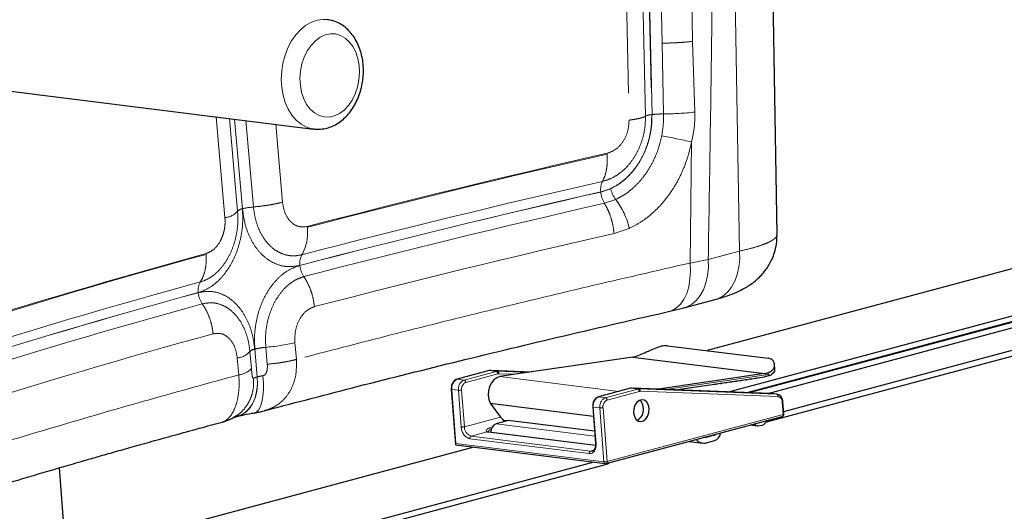
# Model space of a CAD drawing. Units: inches. Extents: x 0.5 to 17.3, y 0.1 to 10.6.
# Drawn here: x 12.5 to 13.1, y 6 to 6.3 of the extents above; entities that cross this region are included whole.
import ezdxf

# ---------------------------------------------------------------- set-up
doc = ezdxf.new("R2010")
doc.units = ezdxf.units.IN
doc.header["$MEASUREMENT"] = 0
doc.linetypes.add('PHANTOM', pattern=[0.5, 0.25, -0.05, 0.05, -0.05, 0.05, -0.05])

msp = doc.modelspace()

# ---------------------------------------------------------------- linework, layer by layer
at = {"color": 7, "linetype": 'Continuous', "lineweight": 25}
for p, q in [((12.9281, 6.16636), (12.9146, 6.95735)), ((12.39771, 6.26256), (12.63602, 6.23284)), ((13.2747, 6.16417), (12.91105, 6.06675)), ((12.92236, 6.06631), (13.27495, 6.16078)), ((13.10947, 6.15362), (12.88398, 6.09321)), ((13.18517, 6.14418), (12.89803, 6.06725)), ((12.90933, 6.06682), (13.18543, 6.14078)), ((12.92139, 6.04832), (13.23495, 6.13232)), ((13.2347, 6.13572), (12.93225, 6.05469)), ((12.86927, 6.12012), (12.88901, 6.12541)), ((12.86137, 6.11823), (12.87047, 6.12049)), ((12.85902, 6.09632), (12.9225, 6.0884)), ((12.83726, 6.0891), (12.76331, 6.07829)), ((12.83726, 6.0891), (12.92028, 6.07875)), ((12.92659, 6.08163), (12.92655, 6.08418)), ((12.74662, 6.08061), (12.72643, 6.0752)), ((12.74768, 6.08073), (12.74662, 6.08061)), ((12.77323, 6.07974), (12.74768, 6.08073)), ((12.74774, 6.08072), (12.74768, 6.08073)), ((12.76331, 6.07829), (12.75334, 6.07684)), ((12.92028, 6.07875), (12.8534, 6.06897)), ((12.86405, 6.06856), (12.92009, 6.07675)), ((12.91092, 6.07541), (12.91139, 6.07535)), ((12.91408, 6.07587), (12.91455, 6.07582)), ((12.83575, 6.06949), (12.81556, 6.06408)), ((12.83681, 6.06961), (12.83575, 6.06949)), ((12.92367, 6.06626), (12.83681, 6.06961)), ((12.83687, 6.06961), (12.83681, 6.06961)), ((12.88881, 6.07218), (12.88928, 6.07212)), ((12.89197, 6.07264), (12.89243, 6.07258)), ((12.89513, 6.0731), (12.89559, 6.07305)), ((12.89829, 6.07357), (12.89875, 6.07351)), ((12.90145, 6.07403), (12.90191, 6.07397)), ((12.90461, 6.07449), (12.90507, 6.07443)), ((12.90776, 6.07495), (12.90823, 6.07489)), ((12.72277, 6.06889), (12.72541, 6.03398)), ((12.86455, 6.06854), (12.86499, 6.0687)), ((12.92373, 6.06626), (12.92367, 6.06626)), ((12.92397, 6.06624), (12.92373, 6.06626)), ((12.92812, 6.06572), (12.92397, 6.06624)), ((12.92788, 6.06574), (12.92812, 6.06572)), ((12.74729, 6.06006), (12.81233, 6.05195)), ((12.74729, 6.06006), (12.75378, 6.05136)), ((12.81189, 6.05777), (12.81364, 6.03468)), ((12.93236, 6.05324), (12.93176, 6.0611)), ((12.58791, 6.0517), (12.58841, 6.05184)), ((12.5892, 6.05209), (12.58846, 6.05185)), ((12.82036, 6.02206), (12.93133, 6.05179)), ((12.75868, 6.04924), (12.75102, 6.04719)), ((12.75546, 6.04949), (12.75828, 6.04914)), ((12.81305, 6.04246), (12.75868, 6.04924)), ((12.91145, 6.04646), (12.91584, 6.04592)), ((12.81361, 6.03349), (12.74642, 6.04187)), ((12.7477, 6.04183), (12.7477, 6.04171)), ((12.8834, 6.03855), (12.88154, 6.03845)), ((12.88849, 6.03992), (12.8834, 6.03855)), ((12.89244, 6.04094), (12.89256, 6.0414)), ((12.737, 6.03235), (12.35128, 5.92901)), ((12.72561, 6.03377), (12.81982, 6.02202)), ((12.87262, 6.03606), (12.88126, 6.03498)), ((12.88366, 6.03516), (12.88875, 6.03652)), ((12.8127, 6.02291), (12.42698, 5.91957)), ((12.42723, 5.91618), (12.82007, 6.02142)), ((12.48009, 5.96352), (12.47587, 6.01943))]:
    msp.add_line(p, q, dxfattribs=at)
at = {"color": 8, "linetype": 'PHANTOM', "lineweight": 18}
for p, q in [((12.90445, 6.1559), (12.89091, 6.94898)), ((12.84518, 6.24094), (12.83101, 6.90767)), ((12.83509, 6.90862), (12.84913, 6.2419)), ((12.84929, 6.24191), (12.83528, 6.90864)), ((12.8426, 6.90904), (12.85561, 6.28693)), ((12.86196, 6.91009), (12.87487, 6.28804)), ((12.82032, 6.90518), (12.83483, 6.23844)), ((12.85561, 6.28693), (12.85656, 6.24234)), ((12.87487, 6.28804), (12.87627, 6.24349)), ((12.57454, 6.2405), (12.58013, 6.177)), ((12.58809, 6.18104), (12.58295, 6.23946)), ((12.58617, 6.23905), (12.59114, 6.18257)), ((12.59119, 6.18258), (12.58622, 6.23905)), ((12.59332, 6.23816), (12.59811, 6.18372)), ((12.61642, 6.18672), (12.6121, 6.23582)), ((12.87324, 6.14841), (12.8742, 6.22471)), ((12.81701, 6.19315), (12.8232, 6.19525)), ((12.82641, 6.18845), (12.81928, 6.18603)), ((12.63205, 6.17143), (12.63209, 6.17096)), ((12.83496, 6.17026), (12.82537, 6.167)), ((12.8847, 6.15061), (12.90445, 6.1559)), ((12.8847, 6.15061), (12.87324, 6.14841)), ((12.59892, 6.09414), (12.60046, 6.07664)), ((12.60051, 6.07665), (12.59897, 6.09415)), ((12.60589, 6.09529), (12.60683, 6.08465)), ((12.6242, 6.09829), (12.62513, 6.08765)), ((12.58885, 6.07793), (12.58791, 6.08857)), ((12.59681, 6.08197), (12.59588, 6.09261)), ((12.60051, 6.07665), (12.60046, 6.07664)), ((12.74688, 6.08062), (12.72669, 6.07521)), ((12.72669, 6.07521), (12.73084, 6.07469)), ((12.73084, 6.07469), (12.75103, 6.0801)), ((12.75211, 6.07862), (12.73192, 6.07321)), ((12.74688, 6.08062), (12.75103, 6.0801)), ((12.74774, 6.08072), (12.75189, 6.0802)), ((12.77321, 6.07974), (12.74774, 6.08072)), ((12.75189, 6.0802), (12.77128, 6.07946)), ((12.76331, 6.07829), (12.75276, 6.0787)), ((12.75334, 6.07684), (12.82828, 6.06749)), ((12.85788, 6.0688), (12.92249, 6.07824)), ((12.92249, 6.07824), (12.92248, 6.07931)), ((12.83601, 6.06951), (12.81581, 6.0641)), ((12.81996, 6.06358), (12.84016, 6.06899)), ((12.83601, 6.06951), (12.84016, 6.06899)), ((12.83687, 6.06961), (12.84102, 6.06909)), ((12.92373, 6.06626), (12.83687, 6.06961)), ((12.84102, 6.06909), (12.92788, 6.06574)), ((12.72317, 6.06873), (12.72574, 6.03477)), ((12.72317, 6.06873), (12.72732, 6.06821)), ((12.72907, 6.04512), (12.72732, 6.06821)), ((12.72928, 6.06835), (12.73103, 6.04526)), ((12.81581, 6.0641), (12.81996, 6.06358)), ((12.84124, 6.06751), (12.82104, 6.0621)), ((12.92875, 6.06424), (12.84188, 6.06758)), ((12.92373, 6.06626), (12.92788, 6.06574)), ((12.8123, 6.05761), (12.81645, 6.05709)), ((12.8123, 6.05761), (12.81404, 6.03452)), ((12.81901, 6.02314), (12.81645, 6.05709)), ((12.81841, 6.05724), (12.82097, 6.02328)), ((12.93195, 6.05301), (12.93135, 6.06088)), ((12.75378, 6.05136), (12.73103, 6.04526)), ((12.82097, 6.02328), (12.93195, 6.05301)), ((12.75102, 6.04719), (12.81328, 6.03943)), ((12.74529, 6.042), (12.73534, 6.03934)), ((12.73534, 6.03934), (12.81055, 6.02996)), ((12.8136, 6.03344), (12.74614, 6.04185)), ((12.7477, 6.04183), (12.81363, 6.03361)), ((12.88239, 6.03868), (12.8834, 6.03855)), ((12.88749, 6.04004), (12.88849, 6.03992)), ((12.72574, 6.03477), (12.81901, 6.02314)), ((12.80967, 6.02834), (12.73446, 6.03772)), ((12.81223, 6.03041), (12.81055, 6.02996))]:
    msp.add_line(p, q, dxfattribs=at)
at = {"color": 8, "linetype": 'PHANTOM', "lineweight": 18, "flags": 128}
for points in [[(12.63143, 6.23407), (12.62809, 6.23587), (12.62503, 6.23837), (12.62232, 6.24152), (12.62, 6.24525), (12.61814, 6.24947), (12.61677, 6.25409), (12.61593, 6.259), (12.61564, 6.2641), (12.61589, 6.26927), (12.61669, 6.27439), (12.61802, 6.27936), (12.61985, 6.28405), (12.62214, 6.28838), (12.62483, 6.29223), (12.62786, 6.29552), (12.63118, 6.29818), (12.6347, 6.30016), (12.63835, 6.3014), (12.64204, 6.30188), (12.64471, 6.30174)], [(12.63942, 6.24131), (12.64256, 6.24042), (12.64581, 6.24033), (12.64908, 6.24104), (12.65225, 6.24252), (12.65524, 6.24474), (12.65796, 6.24761), (12.66031, 6.25106), (12.66224, 6.25499), (12.66368, 6.25926), (12.66459, 6.26376), (12.66494, 6.26834), (12.66472, 6.27286), (12.66393, 6.2772), (12.66261, 6.28121), (12.66079, 6.28478), (12.65852, 6.28779), (12.65588, 6.29016), (12.65294, 6.29181), (12.6498, 6.2927), (12.64655, 6.29279), (12.64329, 6.29208), (12.64011, 6.2906), (12.63712, 6.28839), (12.63441, 6.28551), (12.63205, 6.28206), (12.63012, 6.27814), (12.62868, 6.27386), (12.62777, 6.26937), (12.62742, 6.26479), (12.62765, 6.26026), (12.62843, 6.25592), (12.62975, 6.25191), (12.63158, 6.24834), (12.63384, 6.24533), (12.63648, 6.24296), (12.63942, 6.24131)], [(12.63582, 6.23286), (12.63496, 6.233), (12.63143, 6.23407)], [(12.90445, 6.1559), (12.90455, 6.15074), (12.90408, 6.14578), (12.90304, 6.14112), (12.90146, 6.13689), (12.89938, 6.13317), (12.89684, 6.13006), (12.8939, 6.12763), (12.89064, 6.12594), (12.88901, 6.12541)], [(12.86927, 6.12012), (12.8709, 6.12065), (12.87416, 6.12234), (12.87709, 6.12477), (12.87963, 6.12788), (12.88172, 6.1316), (12.8833, 6.13583), (12.88434, 6.14049), (12.88481, 6.14545), (12.8847, 6.15061)], [(12.86138, 6.11823), (12.86201, 6.11847), (12.8648, 6.12008), (12.86728, 6.12245), (12.86941, 6.12553), (12.87113, 6.12924), (12.8724, 6.13348), (12.87318, 6.13817), (12.87347, 6.14319), (12.87324, 6.14841)], [(12.58841, 6.05184), (12.59012, 6.05247), (12.59297, 6.0542), (12.59546, 6.05666), (12.59752, 6.05976), (12.59909, 6.06343), (12.60012, 6.06755), (12.60059, 6.072), (12.60046, 6.07664)], [(12.60051, 6.07665), (12.60063, 6.07201), (12.60017, 6.06756), (12.59914, 6.06344), (12.59757, 6.05978), (12.59551, 6.05667), (12.59302, 6.05421), (12.59017, 6.05248), (12.5892, 6.05209)], [(12.59931, 6.05413), (12.60005, 6.05455), (12.60141, 6.05597), (12.60255, 6.05815), (12.60344, 6.06101), (12.60405, 6.06449), (12.60436, 6.06846), (12.60437, 6.07282), (12.60408, 6.07744)], [(12.74688, 6.08062), (12.74669, 6.08062), (12.74662, 6.08061)], [(12.91113, 6.07544), (12.91125, 6.07539), (12.91139, 6.07535)], [(12.91429, 6.0759), (12.91441, 6.07585), (12.91455, 6.07582)], [(12.83601, 6.06951), (12.83582, 6.06951), (12.83575, 6.06949)], [(12.88901, 6.07221), (12.88913, 6.07216), (12.88928, 6.07212)], [(12.89217, 6.07267), (12.89229, 6.07262), (12.89244, 6.07258)], [(12.89533, 6.07313), (12.89545, 6.07308), (12.8956, 6.07305)], [(12.89849, 6.07359), (12.89861, 6.07354), (12.89875, 6.07351)], [(12.90165, 6.07406), (12.90177, 6.074), (12.90191, 6.07397)], [(12.90481, 6.07452), (12.90493, 6.07446), (12.90507, 6.07443)], [(12.90797, 6.07498), (12.90809, 6.07493), (12.90823, 6.07489)], [(12.74529, 6.042), (12.74552, 6.04202), (12.74575, 6.04199)], [(12.74614, 6.04185), (12.74633, 6.04187), (12.74642, 6.04187)], [(12.81404, 6.03452), (12.81405, 6.03321), (12.81387, 6.03197), (12.8135, 6.03085), (12.81297, 6.0299), (12.8123, 6.02915), (12.8115, 6.02862), (12.81061, 6.02835), (12.80967, 6.02834)], [(12.81055, 6.02996), (12.8113, 6.02997), (12.81157, 6.03002)]]:
    msp.add_lwpolyline(points, dxfattribs=at)
at = {"color": 7, "linetype": 'Continuous', "lineweight": 25, "flags": 128}
for points in [[(12.72669, 6.07521), (12.7265, 6.07521), (12.72643, 6.0752)], [(12.75334, 6.07684), (12.75139, 6.07618), (12.74958, 6.07484), (12.74806, 6.07291), (12.74691, 6.07053), (12.74624, 6.06786), (12.74607, 6.06509), (12.74643, 6.06243), (12.74729, 6.06006)], [(12.81556, 6.06408), (12.81563, 6.0641), (12.81581, 6.0641)], [(12.8475, 6.05672), (12.84703, 6.05896), (12.84602, 6.06077), (12.8446, 6.06194), (12.84294, 6.06232), (12.84123, 6.06186), (12.83969, 6.06062), (12.8385, 6.05876), (12.8378, 6.05649), (12.83768, 6.05409), (12.83815, 6.05184), (12.83916, 6.05003), (12.84058, 6.04886), (12.84224, 6.04848), (12.84395, 6.04894), (12.84549, 6.05018), (12.84668, 6.05204), (12.84738, 6.05431), (12.8475, 6.05672)], [(12.59686, 6.05411), (12.59852, 6.05392), (12.59931, 6.05413)], [(12.82007, 6.02142), (12.82119, 6.02187), (12.82224, 6.02257)]]:
    msp.add_lwpolyline(points, dxfattribs=at)
at = {"color": 8, "linetype": 'PHANTOM', "lineweight": 18}
for centre, radius, start, end in [((12.85625, 6.41759), 0.17525, 270.10347, 276.56137), ((12.84964, 6.23113), 0.01078, 92.73444, 114.45753), ((12.69105, 5.38351), 0.8609, 77.71731, 78.99592), ((14.19953, 0.15761), 6.21475, 102.816002, 104.608857), ((14.19956, 0.15714), 6.21474, 102.816002, 104.608857), ((12.77708, 6.21373), 0.04405, 4.32249, 4.94184), ((14.20027, 0.12386), 6.2312, 102.816002, 104.608857), ((12.82897, 6.19464), 0.01208, 154.55666, 186.78697), ((14.20055, 0.11125), 6.23735, 102.816002, 104.608857), ((14.20058, 0.11105), 6.23748, 102.815721, 104.6088), ((12.83358, 6.19452), 0.01663, 184.7414, 210.7107), ((12.84092, 6.19946), 0.01821, 193.37272, 217.20345), ((12.78751, 6.15905), 0.04876, 13.28889, 37.07797), ((12.57894, 6.18922), 0.01228, 275.58514, 318.21145), ((12.59159, 6.17788), 0.00471, 95.39741, 137.89178), ((12.60166, 6.14062), 0.04324, 94.71143, 104.01147), ((14.20136, 0.1105), 6.23075, 102.815721, 104.6088), ((12.60245, 6.16783), 0.0298, 331.50464, 6.02258), ((14.20345, 0.10902), 6.21275, 102.815721, 104.6088), ((13.72317, 1.93541), 4.37415, 105.31011, 107.57613), ((13.72321, 1.93494), 4.37414, 105.31011, 107.57613), ((12.53042, 6.15099), 0.03793, 4.32251, 5.04153), ((12.63852, 6.14827), 0.01123, 151.59139, 186.75986), ((12.64233, 6.14815), 0.01501, 184.88393, 213.7844), ((13.72265, 1.90638), 4.38573, 105.31011, 107.57613), ((12.57421, 6.13107), 0.011, 150.62995, 186.73071), ((13.72243, 1.89556), 4.38994, 105.31014, 107.57652), ((13.72246, 1.89552), 4.39006, 105.31011, 107.57613), ((12.57777, 6.13096), 0.01453, 184.93744, 214.82264), ((13.72373, 1.89309), 4.3852, 105.31014, 107.57652), ((13.7272, 1.88646), 4.37253, 105.31014, 107.57652), ((12.59937, 6.08945), 0.00471, 95.39721, 137.89213), ((12.59628, 6.21134), 0.11645, 274.73372, 283.87033), ((12.58672, 6.10079), 0.01228, 275.58511, 318.21195), ((12.58766, 6.09015), 0.01228, 275.5851, 318.21201), ((12.72919, 6.06966), 0.00609, 114.26356, 188.78631), ((12.74764, 6.07783), 0.00289, 87.92787, 105.16685), ((12.75179, 6.07731), 0.00289, 87.92787, 105.16685), ((12.75058, 6.07864), 0.00154, 359.4914, 72.71211), ((12.75149, 6.07897), 0.0013, 348.04333, 71.67468), ((12.75268, 6.07653), 0.00217, 87.92787, 105.16685), ((12.73334, 6.06914), 0.00609, 114.26356, 188.78631), ((12.7338, 6.06905), 0.00457, 114.26356, 188.78631), ((12.73038, 6.07323), 0.00154, 359.4914, 72.71211), ((12.83676, 6.06671), 0.00289, 87.92787, 105.16685), ((12.84091, 6.0662), 0.00289, 87.92787, 105.16685), ((12.8397, 6.06752), 0.00154, 359.4914, 72.71211), ((12.84061, 6.06785), 0.0013, 348.04333, 71.67468), ((12.72312, 6.06918), 0.000459, 220.36548, 276.66733), ((12.72788, 6.07412), 0.00594, 264.60737, 283.64522), ((12.81832, 6.05854), 0.00609, 114.26356, 188.78631), ((12.82247, 6.05803), 0.00609, 114.26356, 188.78631), ((12.81951, 6.06211), 0.00154, 359.4914, 72.71211), ((12.8418, 6.06541), 0.00217, 87.92787, 105.16685), ((12.92747, 6.06451), 0.0013, 348.04333, 71.67468), ((12.92813, 6.06107), 0.00323, 356.58441, 79.05196), ((12.81224, 6.05807), 0.000459, 220.40759, 276.65062), ((12.81701, 6.06301), 0.00594, 264.60737, 283.64522), ((12.82292, 6.05793), 0.00457, 114.26356, 188.78631), ((12.93136, 6.06135), 0.000476, 269.64884, 328.37067), ((12.93086, 6.0528), 0.00111, 295.25876, 11.0562), ((12.93198, 6.05343), 0.000422, 265.43628, 332.60411), ((12.72963, 6.05103), 0.00594, 264.60737, 283.64522), ((12.73675, 6.04505), 0.00768, 179.4914, 252.71211), ((12.73717, 6.0452), 0.00614, 179.4914, 252.71211), ((12.73597, 6.03795), 0.00152, 114.26356, 188.78631), ((12.74691, 6.04848), 0.00668, 255.9573, 263.39174), ((12.81399, 6.03498), 0.000459, 220.4102, 276.64958), ((12.81118, 6.02857), 0.00152, 114.26356, 188.78631), ((12.81957, 6.02905), 0.00594, 264.60737, 283.64522), ((12.82013, 6.0231), 0.00112, 178.10294, 253.90076), ((12.81988, 6.02307), 0.00111, 295.25876, 11.0562)]:
    msp.add_arc(centre, radius, start, end, dxfattribs=at)
at = {"color": 7, "linetype": 'Continuous', "lineweight": 25}
for centre, radius, start, end in [((12.83481, 6.10326), 0.01437, 279.81738, 288.87124), ((12.91783, 6.0929), 0.01437, 279.81738, 288.87124), ((12.83612, 6.05599), 0.00777, 299.65477, 4.32033), ((12.83705, 6.05689), 0.00682, 357.37626, 48.66994), ((12.93097, 6.05313), 0.00139, 284.99796, 4.32208), ((12.7532, 6.04214), 0.00551, 113.34461, 183.18607), ((12.91662, 6.05188), 0.00595, 235.79861, 323.27395), ((12.88792, 6.04184), 0.002, 286.66648, 321.00565), ((12.88665, 6.04202), 0.00589, 290.83798, 349.35896), ((12.88208, 6.04156), 0.00659, 220.74628, 283.84198), ((12.82, 6.0234), 0.00139, 262.89163, 284.99796)]:
    msp.add_arc(centre, radius, start, end, dxfattribs=at)
for centre, major_axis, ratio, start_param, end_param in [((12.75769, 6.05087), (0.00495, -0.00423), 0.386158, 4.183666, 4.5901), ((12.72672, 6.03503), (0.00126, 0.0012), 0.327681, 2.111794, 3.403494)]:
    msp.add_ellipse(centre, major_axis=major_axis, ratio=ratio, start_param=start_param, end_param=end_param, dxfattribs=at)
at = {"color": 8, "linetype": 'PHANTOM', "lineweight": 18}
for points, knots in [([(12.87626, 7.00537), (12.87641, 6.96853), (12.8767, 6.89577), (12.8769, 6.78793), (12.8769, 6.68278), (12.87671, 6.58031), (12.87631, 6.48051), (12.87573, 6.38339), (12.87515, 6.31952), (12.87487, 6.28804)], [0, 0, 0, 0, 0.154158, 0.304547, 0.451169, 0.594024, 0.733113, 0.868438, 1, 1, 1, 1]), ([(12.8847, 6.15061), (12.88516, 6.17754), (12.88609, 6.23212), (12.88725, 6.31507), (12.88826, 6.40021), (12.88911, 6.48752), (12.88979, 6.57646), (12.89031, 6.66701), (12.89067, 6.75913), (12.89089, 6.85336), (12.8909, 6.91687), (12.89091, 6.94898)], [0, 0, 0, 0, 0.101081, 0.204914, 0.3115, 0.42084, 0.532936, 0.645712, 0.761148, 0.879244, 1, 1, 1, 1]), ([(12.87487, 6.28804), (12.87346, 6.28788), (12.87061, 6.28757), (12.86577, 6.28724), (12.86071, 6.287), (12.8573, 6.28695), (12.85561, 6.28693)], [0, 0, 0, 0, 0.247873, 0.5, 0.752127, 1, 1, 1, 1]), ([(12.87627, 6.24349), (12.87626, 6.24035), (12.87623, 6.23404), (12.87488, 6.22783), (12.8742, 6.22471)], [0, 0, 0, 0, 0.496672, 1, 1, 1, 1]), ([(12.84913, 6.2419), (12.84907, 6.23908), (12.84894, 6.23348), (12.84715, 6.22517), (12.84427, 6.21731), (12.84028, 6.21016), (12.83538, 6.20396), (12.82974, 6.19896), (12.82355, 6.19516), (12.81917, 6.19386), (12.81697, 6.19321)], [0, 0, 0, 0, 0.1255425, 0.2501704, 0.3751627, 0.5006554, 0.6249675, 0.7500613, 0.8743937, 1, 1, 1, 1]), ([(12.81806, 6.19983), (12.81987, 6.20036), (12.82349, 6.20143), (12.82864, 6.20455), (12.83338, 6.20868), (12.83752, 6.21384), (12.84094, 6.21986), (12.84344, 6.22653), (12.84501, 6.23367), (12.84512, 6.23851), (12.84518, 6.24094)], [0, 0, 0, 0, 0.122306, 0.245198, 0.368285, 0.492892, 0.617743, 0.7445, 0.871294, 1, 1, 1, 1]), ([(12.83483, 6.23844), (12.83467, 6.23599), (12.83434, 6.23111), (12.83116, 6.22457), (12.82658, 6.21957), (12.82283, 6.21821), (12.82097, 6.21753)], [0, 0, 0, 0, 0.251436, 0.501564, 0.750997, 1, 1, 1, 1]), ([(12.8232, 6.19525), (12.82506, 6.19621), (12.82878, 6.19815), (12.83389, 6.2024), (12.83848, 6.20751), (12.84239, 6.21345), (12.84554, 6.22004), (12.84778, 6.22712), (12.84916, 6.23449), (12.84925, 6.23943), (12.84929, 6.24191)], [0, 0, 0, 0, 0.1251109, 0.2503601, 0.3751712, 0.5002521, 0.6251155, 0.7501375, 0.8750418, 1, 1, 1, 1]), ([(12.84518, 6.24094), (12.8448, 6.24072), (12.84402, 6.24025), (12.84171, 6.23959), (12.8387, 6.23897), (12.83611, 6.23861), (12.83483, 6.23844)], [0, 0, 0, 0, 0.247873, 0.5, 0.752127, 1, 1, 1, 1]), ([(12.85656, 6.24234), (12.85589, 6.24233), (12.85456, 6.24231), (12.852, 6.24219), (12.85036, 6.24202), (12.84929, 6.24191)], [0, 0, 0, 0, 0.260937, 0.517684, 1, 1, 1, 1]), ([(12.85656, 6.24234), (12.85655, 6.24005), (12.85652, 6.23545), (12.85576, 6.23088), (12.85538, 6.22859)], [0, 0, 0, 0, 0.498975, 1, 1, 1, 1]), ([(12.85538, 6.22859), (12.85488, 6.22635), (12.85386, 6.22188), (12.85148, 6.21548), (12.84851, 6.20945), (12.84495, 6.20392), (12.84089, 6.19896), (12.8364, 6.19467), (12.83156, 6.19105), (12.82813, 6.18932), (12.82641, 6.18845)], [0, 0, 0, 0, 0.1250053, 0.2501888, 0.3753776, 0.5005176, 0.6249585, 0.7504602, 0.8751477, 1, 1, 1, 1]), ([(12.8742, 6.22471), (12.87351, 6.22168), (12.87214, 6.21562), (12.86891, 6.20695), (12.86489, 6.19878), (12.86009, 6.19127), (12.8546, 6.18454), (12.84851, 6.17872), (12.84195, 6.1738), (12.8373, 6.17144), (12.83496, 6.17026)], [0, 0, 0, 0, 0.125039, 0.250235, 0.375386, 0.500473, 0.624801, 0.750177, 0.874901, 1, 1, 1, 1]), ([(12.81806, 6.19983), (12.8186, 6.20099), (12.8197, 6.20333), (12.8207, 6.20758), (12.82121, 6.21218), (12.82107, 6.21544), (12.821, 6.21705)], [0, 0, 0, 0, 0.247945, 0.5, 0.752055, 1, 1, 1, 1]), ([(12.59114, 6.18257), (12.59128, 6.17964), (12.59155, 6.17378), (12.59038, 6.16493), (12.5881, 6.15644), (12.58469, 6.14864), (12.58033, 6.1418), (12.57518, 6.13623), (12.56944, 6.13197), (12.56534, 6.13051), (12.56329, 6.12978)], [0, 0, 0, 0, 0.12484, 0.250036, 0.374544, 0.499782, 0.624413, 0.749437, 0.874487, 1, 1, 1, 1]), ([(12.56463, 6.13646), (12.56633, 6.13707), (12.56974, 6.13828), (12.57452, 6.1418), (12.57886, 6.14643), (12.58254, 6.15215), (12.58545, 6.15874), (12.58741, 6.16593), (12.58844, 6.1735), (12.58821, 6.17852), (12.58809, 6.18104)], [0, 0, 0, 0, 0.1232336, 0.2470254, 0.3706301, 0.4955306, 0.6203517, 0.746381, 0.8727066, 1, 1, 1, 1]), ([(12.62737, 6.14695), (12.62523, 6.14655), (12.62095, 6.14577), (12.61462, 6.14678), (12.60865, 6.14936), (12.60325, 6.15357), (12.59863, 6.15922), (12.59498, 6.16611), (12.59232, 6.17396), (12.59157, 6.1797), (12.59119, 6.18258)], [0, 0, 0, 0, 0.124861, 0.250015, 0.374551, 0.4998, 0.624381, 0.749458, 0.874435, 1, 1, 1, 1]), ([(12.59811, 6.18372), (12.59979, 6.18389), (12.60318, 6.18423), (12.60805, 6.18495), (12.61259, 6.18578), (12.61515, 6.18641), (12.61642, 6.18672)], [0, 0, 0, 0, 0.247873, 0.5, 0.752127, 1, 1, 1, 1]), ([(12.59811, 6.18372), (12.59843, 6.18128), (12.59907, 6.17638), (12.60135, 6.16971), (12.60447, 6.16387), (12.6084, 6.15912), (12.61296, 6.15559), (12.61797, 6.15345), (12.62328, 6.15262), (12.62685, 6.15328), (12.62864, 6.15361)], [0, 0, 0, 0, 0.126461, 0.253031, 0.378465, 0.504016, 0.628371, 0.752431, 0.876144, 1, 1, 1, 1]), ([(12.63205, 6.17143), (12.6302, 6.17124), (12.6265, 6.17084), (12.62151, 6.17398), (12.61771, 6.17938), (12.61685, 6.18427), (12.61642, 6.18672)], [0, 0, 0, 0, 0.249432, 0.498653, 0.748882, 1, 1, 1, 1]), ([(12.82537, 6.167), (12.82517, 6.16867), (12.82476, 6.17205), (12.82343, 6.17706), (12.82163, 6.18184), (12.82006, 6.18464), (12.81928, 6.18603)], [0, 0, 0, 0, 0.247923, 0.500105, 0.752234, 1, 1, 1, 1]), ([(12.58013, 6.177), (12.58019, 6.17573), (12.58031, 6.17319), (12.5798, 6.16936), (12.57881, 6.16571), (12.57687, 6.16128), (12.57341, 6.15661), (12.56994, 6.15509), (12.56821, 6.15433)], [0, 0, 0, 0, 0.126565, 0.25233, 0.378094, 0.503027, 0.751724, 1, 1, 1, 1]), ([(12.92804, 6.16636), (12.92806, 6.16629), (12.92818, 6.16582), (12.92768, 6.16489), (12.9265, 6.16362), (12.92453, 6.16232), (12.92187, 6.16101), (12.91797, 6.1595), (12.91242, 6.15776), (12.90717, 6.15654), (12.90445, 6.1559)], [0, 0, 0, 0, 0.02261, 0.144531, 0.268293, 0.38675, 0.50871, 0.634173, 0.809945, 1, 1, 1, 1]), ([(12.56463, 6.13646), (12.56527, 6.13765), (12.56657, 6.14004), (12.56778, 6.14434), (12.56843, 6.14898), (12.56831, 6.15224), (12.56824, 6.15385)], [0, 0, 0, 0, 0.247945, 0.5, 0.752055, 1, 1, 1, 1]), ([(12.59897, 6.09415), (12.59884, 6.09708), (12.59857, 6.10294), (12.59974, 6.11179), (12.60203, 6.12028), (12.60547, 6.12807), (12.60989, 6.13491), (12.61514, 6.14047), (12.62103, 6.14471), (12.62526, 6.14615), (12.62738, 6.14688)], [0, 0, 0, 0, 0.124835, 0.249996, 0.374523, 0.499771, 0.624374, 0.749438, 0.874448, 1, 1, 1, 1]), ([(12.87324, 6.14841), (12.85161, 6.14344), (12.80836, 6.13351), (12.74555, 6.11838), (12.68421, 6.10311), (12.64482, 6.0928), (12.62513, 6.08765)], [0, 0, 0, 0, 0.250283, 0.500378, 0.750283, 1, 1, 1, 1]), ([(12.62986, 6.13981), (12.6281, 6.13921), (12.62458, 6.13801), (12.61967, 6.13451), (12.61524, 6.12988), (12.6115, 6.12417), (12.60856, 6.11759), (12.60658, 6.11039), (12.60555, 6.10283), (12.60578, 6.09781), (12.60589, 6.09529)], [0, 0, 0, 0, 0.123246, 0.24707, 0.370707, 0.495629, 0.620456, 0.746462, 0.872761, 1, 1, 1, 1]), ([(12.62986, 6.13981), (12.63072, 6.13844), (12.63245, 6.13568), (12.63441, 6.13094), (12.63586, 6.12596), (12.63628, 6.12258), (12.63649, 6.12091)], [0, 0, 0, 0, 0.247766, 0.499895, 0.752077, 1, 1, 1, 1]), ([(12.56329, 6.12971), (12.56537, 6.13011), (12.56952, 6.13091), (12.57573, 6.12991), (12.58161, 6.12733), (12.58695, 6.1231), (12.59154, 6.11744), (12.59517, 6.11054), (12.59781, 6.10271), (12.59855, 6.09699), (12.59892, 6.09414)], [0, 0, 0, 0, 0.125175, 0.250668, 0.375451, 0.500859, 0.625545, 0.750562, 0.875496, 1, 1, 1, 1]), ([(12.59588, 6.09261), (12.59556, 6.09506), (12.59491, 6.09995), (12.59265, 6.10662), (12.58954, 6.11245), (12.58565, 6.1172), (12.58114, 6.12072), (12.57622, 6.12285), (12.57104, 6.12367), (12.56758, 6.12299), (12.56584, 6.12266)], [0, 0, 0, 0, 0.126415, 0.25295, 0.378365, 0.503918, 0.628294, 0.752386, 0.876133, 1, 1, 1, 1]), ([(12.57266, 6.10381), (12.57245, 6.10548), (12.57202, 6.10886), (12.57053, 6.11383), (12.56851, 6.11855), (12.56673, 6.1213), (12.56584, 6.12266)], [0, 0, 0, 0, 0.247923, 0.500105, 0.752234, 1, 1, 1, 1]), ([(12.63649, 6.12091), (12.63468, 6.12015), (12.63108, 6.11863), (12.62686, 6.11306), (12.62417, 6.10594), (12.62419, 6.10085), (12.6242, 6.09829)], [0, 0, 0, 0, 0.250046, 0.499839, 0.749473, 1, 1, 1, 1]), ([(12.58791, 6.08857), (12.58749, 6.09101), (12.58664, 6.09588), (12.58292, 6.10128), (12.57805, 6.10442), (12.57446, 6.10401), (12.57266, 6.10381)], [0, 0, 0, 0, 0.2499488, 0.4997134, 0.7494153, 1, 1, 1, 1]), ([(12.59897, 6.09415), (12.59994, 6.09438), (12.60143, 6.09473), (12.60389, 6.09509), (12.60522, 6.09523), (12.60589, 6.09529)], [0, 0, 0, 0, 0.4799672, 0.7372527, 1, 1, 1, 1]), ([(12.62513, 6.08765), (12.62519, 6.08443), (12.62529, 6.07826), (12.62277, 6.07029), (12.61908, 6.06421), (12.6147, 6.05996), (12.61048, 6.05723), (12.6076, 6.05622), (12.60642, 6.05581)], [0, 0, 0, 0, 0.221511, 0.425141, 0.605423, 0.763456, 0.903682, 1, 1, 1, 1]), ([(12.62513, 6.08765), (12.62387, 6.08733), (12.62131, 6.0867), (12.61676, 6.08588), (12.61189, 6.08516), (12.60851, 6.08482), (12.60683, 6.08465)], [0, 0, 0, 0, 0.247873, 0.5, 0.752127, 1, 1, 1, 1]), ([(12.59812, 6.07584), (12.59806, 6.07582), (12.59792, 6.07577), (12.59775, 6.07586), (12.59758, 6.07612), (12.59735, 6.07691), (12.59709, 6.07887), (12.59692, 6.08079), (12.59681, 6.08197)], [0, 0, 0, 0, 0.064183, 0.131228, 0.20697, 0.299654, 0.573137, 1, 1, 1, 1]), ([(12.60683, 6.08465), (12.60687, 6.08346), (12.60693, 6.08151), (12.60632, 6.07932), (12.60561, 6.07828), (12.60511, 6.07783), (12.60459, 6.07756), (12.60425, 6.07748), (12.60408, 6.07744)], [0, 0, 0, 0, 0.426567, 0.7001, 0.7927121, 0.8685746, 0.936066, 1, 1, 1, 1]), ([(12.58885, 6.07793), (12.56988, 6.07272), (12.53192, 6.06231), (12.47736, 6.04652), (12.4244, 6.03064), (12.39079, 6.01998), (12.37398, 6.01465)], [0, 0, 0, 0, 0.249717, 0.499622, 0.749717, 1, 1, 1, 1]), ([(12.57852, 6.04824), (12.57858, 6.04824), (12.57935, 6.04835), (12.581, 6.04934), (12.58338, 6.05152), (12.58578, 6.0553), (12.58788, 6.06092), (12.58893, 6.06721), (12.58916, 6.07311), (12.58896, 6.07631), (12.58885, 6.07793)], [0, 0, 0, 0, 0.0101264, 0.1302781, 0.2652217, 0.4172171, 0.5904595, 0.7867785, 0.8923161, 1, 1, 1, 1]), ([(12.59812, 6.07584), (12.59818, 6.07419), (12.5983, 6.0708), (12.59732, 6.06575), (12.59541, 6.06088), (12.59248, 6.05653), (12.58898, 6.05304), (12.58622, 6.05153), (12.58497, 6.05085)], [0, 0, 0, 0, 0.157753, 0.324758, 0.498555, 0.675957, 0.85336, 1, 1, 1, 1]), ([(12.60046, 6.07664), (12.59998, 6.0765), (12.59902, 6.07623), (12.59842, 6.07597), (12.59812, 6.07584)], [0, 0, 0, 0, 0.49872, 1, 1, 1, 1]), ([(12.60408, 6.07744), (12.60343, 6.07731), (12.60212, 6.07706), (12.60105, 6.07679), (12.60051, 6.07665)], [0, 0, 0, 0, 0.498798, 1, 1, 1, 1]), ([(12.74529, 6.042), (12.74512, 6.04211), (12.74477, 6.04233), (12.74485, 6.04303), (12.74533, 6.04375), (12.74625, 6.04433), (12.74729, 6.04457), (12.74806, 6.04454), (12.74835, 6.04453)], [0, 0, 0, 0, 0.158984, 0.326763, 0.525539, 0.705957, 0.889797, 1, 1, 1, 1]), ([(12.74793, 6.04331), (12.74788, 6.04332), (12.74748, 6.04338), (12.74713, 6.04329), (12.74662, 6.04305), (12.74617, 6.04266), (12.74606, 6.04218), (12.74601, 6.04194)], [0, 0, 0, 0, 0.044056, 0.3388915, 0.3529927, 0.663471, 1, 1, 1, 1])]:
    msp.add_open_spline(points, degree=3, knots=knots, dxfattribs=at)
at = {"color": 7, "linetype": 'Continuous', "lineweight": 25}
for points, knots in [([(12.63578, 6.23293), (12.63605, 6.23287), (12.63758, 6.23256), (12.64046, 6.23267), (12.64428, 6.23327), (12.64799, 6.23459), (12.65153, 6.23652), (12.65486, 6.23905), (12.65792, 6.24215), (12.66064, 6.24578), (12.66297, 6.24985), (12.66485, 6.25428), (12.66625, 6.25898), (12.66714, 6.26384), (12.6675, 6.26878), (12.66732, 6.27371), (12.66659, 6.27853), (12.66531, 6.28315), (12.66349, 6.28748), (12.66116, 6.2914), (12.65834, 6.29482), (12.65511, 6.29765), (12.65156, 6.29978), (12.64807, 6.30118), (12.64574, 6.30152), (12.64472, 6.30168)], [0, 0, 0, 0, 0.0092784, 0.0519362, 0.0943888, 0.1370601, 0.1803479, 0.2244893, 0.2695137, 0.3152623, 0.3614824, 0.4079427, 0.4544754, 0.5010518, 0.5477012, 0.5944692, 0.6414042, 0.6885437, 0.7358658, 0.7831806, 0.8301805, 0.8764734, 0.9217384, 0.965885, 1, 1, 1, 1]), ([(12.88876, 6.12534), (12.89151, 6.12613), (12.89647, 6.12755), (12.90241, 6.12988), (12.90798, 6.1326), (12.91291, 6.13584), (12.91681, 6.13927), (12.92016, 6.14288), (12.92287, 6.14675), (12.92514, 6.15123), (12.92669, 6.15538), (12.92794, 6.16064), (12.92803, 6.1645), (12.92808, 6.16658)], [0, 0, 0, 0, 0.141706, 0.255408, 0.354623, 0.47313, 0.541013, 0.605031, 0.710046, 0.7602, 0.826037, 0.906624, 1, 1, 1, 1]), ([(12.60646, 6.05572), (12.62558, 6.06075), (12.66525, 6.07118), (12.72787, 6.08681), (12.7935, 6.10265), (12.83875, 6.11303), (12.86137, 6.11823)], [0, 0, 0, 0, 0.236737, 0.491147, 0.745567, 1, 1, 1, 1]), ([(12.85902, 6.09632), (12.858, 6.09632), (12.85596, 6.09632), (12.85218, 6.09503), (12.84794, 6.0932), (12.84334, 6.0911), (12.8407, 6.09012), (12.83946, 6.08966)], [0, 0, 0, 0, 0.175366, 0.34959, 0.549577, 0.787606, 1, 1, 1, 1]), ([(12.92248, 6.07931), (12.92344, 6.07976), (12.92535, 6.08067), (12.92663, 6.08298), (12.92659, 6.08543), (12.92525, 6.08763), (12.92339, 6.08815), (12.9225, 6.0884)], [0, 0, 0, 0, 0.199847, 0.398916, 0.618848, 0.818579, 1, 1, 1, 1]), ([(12.92643, 6.08163), (12.92648, 6.08137), (12.92666, 6.08028), (12.9257, 6.07886), (12.92444, 6.07801), (12.92408, 6.07778)], [0, 0, 0, 0, 0.180304, 0.76969, 1, 1, 1, 1]), ([(12.72643, 6.0752), (12.72611, 6.07508), (12.7253, 6.07479), (12.72418, 6.0738), (12.72324, 6.07226), (12.72275, 6.07052), (12.72276, 6.06938), (12.72277, 6.06889)], [0, 0, 0, 0, 0.1408848, 0.359119, 0.586015, 0.8215115, 1, 1, 1, 1]), ([(12.90823, 6.07489), (12.90827, 6.07489), (12.90838, 6.07488), (12.90856, 6.07488), (12.90884, 6.07493), (12.9091, 6.07502), (12.90925, 6.07514), (12.90928, 6.07517)], [0, 0, 0, 0, 0.106563, 0.294705, 0.47992, 0.892182, 1, 1, 1, 1]), ([(12.91139, 6.07535), (12.91143, 6.07535), (12.91154, 6.07534), (12.91172, 6.07534), (12.912, 6.07539), (12.91226, 6.07548), (12.91241, 6.07561), (12.91244, 6.07563)], [0, 0, 0, 0, 0.106563, 0.294705, 0.47992, 0.892182, 1, 1, 1, 1]), ([(12.91455, 6.07582), (12.91459, 6.07581), (12.9147, 6.0758), (12.91488, 6.0758), (12.91516, 6.07585), (12.91542, 6.07594), (12.91557, 6.07607), (12.9156, 6.07609)], [0, 0, 0, 0, 0.106563, 0.294705, 0.47992, 0.892182, 1, 1, 1, 1]), ([(12.92408, 6.07778), (12.92334, 6.07753), (12.92234, 6.07719), (12.92111, 6.07692), (12.92053, 6.07682), (12.92022, 6.07677), (12.92009, 6.07675), (12.92009, 6.07675)], [0, 0, 0, 0, 0.572299, 0.772721, 0.90673, 0.995878, 1, 1, 1, 1]), ([(12.92249, 6.07824), (12.9225, 6.07824), (12.92308, 6.07807), (12.92358, 6.07792), (12.92408, 6.07778)], [0, 0, 0, 0, 0.013608, 1, 1, 1, 1]), ([(12.88928, 6.07212), (12.88931, 6.07212), (12.88942, 6.07211), (12.8896, 6.07211), (12.88989, 6.07216), (12.89015, 6.07225), (12.89029, 6.07237), (12.89032, 6.0724)], [0, 0, 0, 0, 0.106563, 0.294705, 0.47992, 0.892182, 1, 1, 1, 1]), ([(12.89243, 6.07258), (12.89247, 6.07258), (12.89258, 6.07257), (12.89276, 6.07257), (12.89305, 6.07262), (12.89331, 6.07271), (12.89345, 6.07284), (12.89348, 6.07286)], [0, 0, 0, 0, 0.106563, 0.294705, 0.47992, 0.892182, 1, 1, 1, 1]), ([(12.89559, 6.07305), (12.89563, 6.07304), (12.89574, 6.07303), (12.89592, 6.07303), (12.89621, 6.07308), (12.89647, 6.07317), (12.89661, 6.0733), (12.89664, 6.07332)], [0, 0, 0, 0, 0.106563, 0.294705, 0.47992, 0.892182, 1, 1, 1, 1]), ([(12.89875, 6.07351), (12.89879, 6.0735), (12.8989, 6.07349), (12.89908, 6.0735), (12.89937, 6.07354), (12.89962, 6.07363), (12.89977, 6.07376), (12.8998, 6.07379)], [0, 0, 0, 0, 0.106563, 0.294705, 0.47992, 0.892182, 1, 1, 1, 1]), ([(12.90191, 6.07397), (12.90195, 6.07396), (12.90206, 6.07395), (12.90224, 6.07396), (12.90253, 6.07401), (12.90278, 6.07409), (12.90293, 6.07422), (12.90296, 6.07425)], [0, 0, 0, 0, 0.106563, 0.294705, 0.47992, 0.892182, 1, 1, 1, 1]), ([(12.90507, 6.07443), (12.90511, 6.07443), (12.90522, 6.07442), (12.9054, 6.07442), (12.90569, 6.07447), (12.90594, 6.07455), (12.90609, 6.07468), (12.90612, 6.07471)], [0, 0, 0, 0, 0.106563, 0.294705, 0.47992, 0.892182, 1, 1, 1, 1]), ([(12.81556, 6.06408), (12.81524, 6.06397), (12.81442, 6.06368), (12.8133, 6.06269), (12.81236, 6.06114), (12.81187, 6.0594), (12.81189, 6.05826), (12.81189, 6.05777)], [0, 0, 0, 0, 0.140885, 0.359119, 0.586015, 0.821512, 1, 1, 1, 1]), ([(12.93176, 6.0611), (12.93172, 6.06146), (12.9316, 6.06247), (12.93098, 6.06391), (12.92986, 6.06512), (12.92873, 6.06566), (12.92803, 6.06573), (12.92782, 6.06575)], [0, 0, 0, 0, 0.147882, 0.422329, 0.666824, 0.901786, 1, 1, 1, 1]), ([(12.57852, 6.04821), (12.57893, 6.04833), (12.57976, 6.04857), (12.58135, 6.04914), (12.58312, 6.04986), (12.58437, 6.05047), (12.58502, 6.05079)], [0, 0, 0, 0, 0.2409474, 0.4826565, 0.7333857, 1, 1, 1, 1]), ([(12.58528, 6.05092), (12.5856, 6.05106), (12.58625, 6.05135), (12.58816, 6.05183), (12.58914, 6.05208)], [0, 0, 0, 0, 0.48819, 1, 1, 1, 1]), ([(12.58919, 6.05209), (12.59069, 6.05246), (12.59368, 6.05319), (12.59745, 6.05383), (12.59934, 6.05415)], [0, 0, 0, 0, 0.498306, 1, 1, 1, 1]), ([(12.59934, 6.05415), (12.6001, 6.05425), (12.60171, 6.05447), (12.60381, 6.055), (12.60491, 6.05528)], [0, 0, 0, 0, 0.472452, 1, 1, 1, 1]), ([(12.60642, 6.05581), (12.60609, 6.05566), (12.6056, 6.05544), (12.60505, 6.05534), (12.60489, 6.05531)], [0, 0, 0, 0, 0.690663, 1, 1, 1, 1]), ([(12.35702, 5.98309), (12.36236, 5.9848), (12.37258, 5.98807), (12.38747, 5.99276), (12.40114, 5.997), (12.41354, 6.00082), (12.42463, 6.0042), (12.43424, 6.0071), (12.44237, 6.00954), (12.44932, 6.01161), (12.45563, 6.01348), (12.46169, 6.01528), (12.46779, 6.01707), (12.47392, 6.01887), (12.48008, 6.02066), (12.48646, 6.02252), (12.49365, 6.02459), (12.50221, 6.02705), (12.51219, 6.02989), (12.52355, 6.0331), (12.53626, 6.03666), (12.55053, 6.04062), (12.56499, 6.04459), (12.57478, 6.04724), (12.57923, 6.04845)], [0, 0, 0, 0, 0.078234, 0.149788, 0.214659, 0.272848, 0.324353, 0.369174, 0.405313, 0.435534, 0.463047, 0.49011, 0.516721, 0.544454, 0.57168, 0.598417, 0.628951, 0.666577, 0.711295, 0.759955, 0.814919, 0.876189, 0.943764, 1, 1, 1, 1]), ([(12.74642, 6.04187), (12.74622, 6.0419), (12.74596, 6.04194), (12.74579, 6.04198), (12.74574, 6.04199)], [0, 0, 0, 0, 0.7230164, 1, 1, 1, 1]), ([(12.81364, 6.03468), (12.81365, 6.03437), (12.81369, 6.03344), (12.81343, 6.03202), (12.81277, 6.03079), (12.81213, 6.03016), (12.81169, 6.03012), (12.81155, 6.03011)], [0, 0, 0, 0, 0.1285884, 0.3812185, 0.6317329, 0.884079, 1, 1, 1, 1])]:
    msp.add_open_spline(points, degree=3, knots=knots, dxfattribs=at)

doc.saveas('drawing.dxf')
